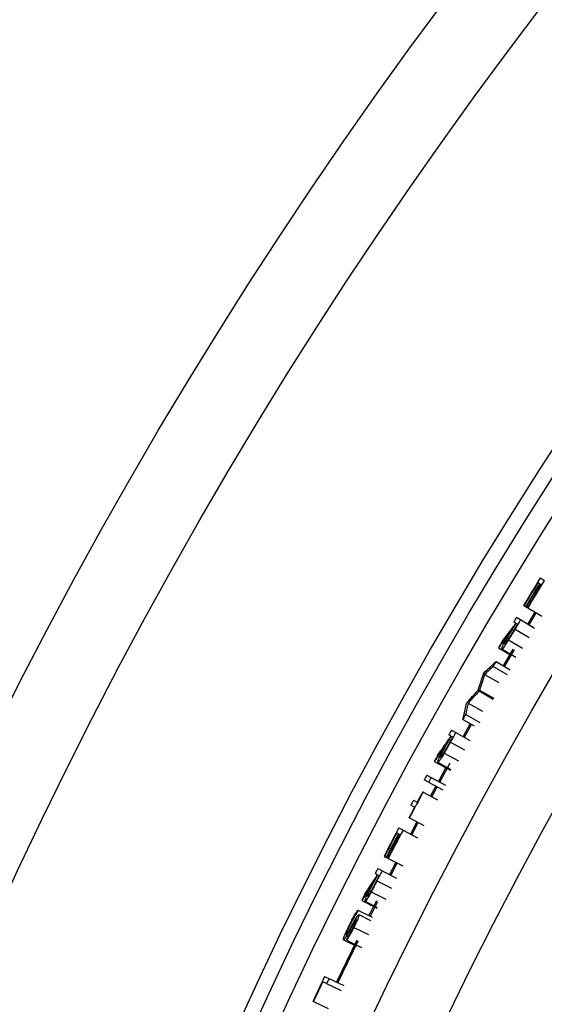
# Model space of a CAD drawing. Units: inches. Extents: x 2 to 154, y 1 to 99.
# Drawn here: x 119 to 120, y 81 to 83 of the extents above; entities that cross this region are included whole.
import ezdxf

# ---------------------------------------------------------------- set-up
doc = ezdxf.new("R2010")
doc.units = ezdxf.units.IN
doc.header["$MEASUREMENT"] = 0
doc.layers.add('SLD-0', color=7, linetype='Continuous')

msp = doc.modelspace()

# ---------------------------------------------------------------- linework, layer by layer
at = {"layer": 'SLD-0', "color": 7, "linetype": 'Continuous', "lineweight": 25}
for p, q in [((120.1901, 81.8929), (120.1976, 81.8884)), ((120.1885, 81.8821), (120.1857, 81.8839)), ((120.1916, 81.8803), (120.1893, 81.8817)), ((120.1605, 81.8424), (120.1598, 81.8428)), ((120.1605, 81.8424), (120.1634, 81.8406)), ((120.1642, 81.8402), (120.1634, 81.8406)), ((120.1642, 81.8402), (120.1665, 81.8388)), ((120.1673, 81.8383), (120.1665, 81.8388)), ((120.1673, 81.8383), (120.1928, 81.823)), ((120.1468, 81.8211), (120.1543, 81.8167)), ((120.1804, 81.8304), (120.1675, 81.8088)), ((120.17, 81.8073), (120.1829, 81.8289)), ((120.1451, 81.8104), (120.1417, 81.8125)), ((120.1451, 81.8104), (120.1422, 81.8056)), ((120.1459, 81.81), (120.1484, 81.8085)), ((120.1543, 81.8167), (120.1799, 81.8014)), ((120.1136, 81.7649), (120.1375, 81.751)), ((120.1322, 81.7796), (120.1579, 81.7645)), ((120.12, 81.7632), (120.1457, 81.7481)), ((120.1403, 81.7628), (120.1225, 81.7324)), ((120.125, 81.731), (120.1428, 81.7614)), ((120.104, 81.7312), (120.1298, 81.7162)), ((120.1093, 81.7402), (120.135, 81.7252)), ((120.0865, 81.7183), (120.0866, 81.7185)), ((120.0866, 81.7185), (120.0867, 81.7187)), ((120.0867, 81.7187), (120.0868, 81.7189)), ((120.0868, 81.7189), (120.087, 81.7191)), ((120.087, 81.7191), (120.0871, 81.7192)), ((120.0871, 81.7192), (120.0872, 81.7194)), ((120.0872, 81.7194), (120.0873, 81.7196)), ((120.0873, 81.7196), (120.0874, 81.7198)), ((120.0883, 81.7165), (120.1142, 81.7016)), ((120.0784, 81.6866), (120.0783, 81.6864)), ((120.0783, 81.6864), (120.1042, 81.6716)), ((120.0785, 81.6868), (120.0784, 81.6866)), ((120.0786, 81.687), (120.0785, 81.6868)), ((120.0788, 81.6873), (120.0786, 81.687)), ((120.0789, 81.6875), (120.0788, 81.6873)), ((120.079, 81.6877), (120.0789, 81.6875)), ((120.0792, 81.6879), (120.079, 81.6877)), ((120.0793, 81.6881), (120.0792, 81.6879)), ((120.0793, 81.6881), (120.1052, 81.6733)), ((120.0552, 81.6635), (120.0553, 81.6637)), ((120.0553, 81.6637), (120.0554, 81.6639)), ((120.0554, 81.6639), (120.0556, 81.6641)), ((120.0556, 81.6641), (120.0557, 81.6643)), ((120.0557, 81.6643), (120.0558, 81.6644)), ((120.0558, 81.6644), (120.0559, 81.6646)), ((120.0559, 81.6646), (120.056, 81.6648)), ((120.056, 81.6648), (120.0561, 81.665)), ((120.0585, 81.6642), (120.0844, 81.6495)), ((120.0538, 81.6432), (120.0798, 81.6285)), ((120.0487, 81.6342), (120.0691, 81.6228)), ((120.0621, 81.6267), (120.049, 81.6032)), ((120.0516, 81.6018), (120.0646, 81.6252)), ((120.0266, 81.6042), (120.0231, 81.6062)), ((120.0266, 81.6042), (120.0239, 81.5993)), ((120.0274, 81.6038), (120.03, 81.6024)), ((120.028, 81.6149), (120.0356, 81.6107)), ((120.0356, 81.6107), (120.0617, 81.5962)), ((120.0146, 81.573), (120.0408, 81.5586)), ((119.9965, 81.5578), (120.0259, 81.5417)), ((120.0029, 81.5562), (120.0267, 81.5432)), ((120.0066, 81.5198), (120.0257, 81.5551)), ((119.9828, 81.5326), (119.9905, 81.5285)), ((120.0176, 81.5463), (120.004, 81.5212)), ((119.9857, 81.5197), (119.9781, 81.5238)), ((119.9857, 81.5197), (120.012, 81.5055)), ((119.9993, 81.5124), (119.9897, 81.4946)), ((119.9905, 81.5285), (120.0167, 81.5143)), ((119.9754, 81.5023), (119.9762, 81.5018)), ((119.9762, 81.5018), (120.0024, 81.4877)), ((119.9922, 81.4932), (120.0018, 81.511)), ((119.9604, 81.4742), (119.9535, 81.4779)), ((119.9582, 81.4868), (119.9651, 81.4831)), ((119.951, 81.4546), (119.9502, 81.455)), ((119.951, 81.4546), (119.9774, 81.4407)), ((119.9646, 81.4474), (119.9529, 81.4251)), ((119.9555, 81.4238), (119.9672, 81.4461)), ((119.9307, 81.4254), (119.9277, 81.427)), ((119.9339, 81.4238), (119.9315, 81.425)), ((119.9316, 81.4363), (119.9393, 81.4323)), ((119.9393, 81.4323), (119.9657, 81.4184)), ((119.9054, 81.3839), (119.9046, 81.3843)), ((119.9054, 81.3839), (119.9084, 81.3824)), ((119.9092, 81.382), (119.9084, 81.3824)), ((119.9092, 81.382), (119.9116, 81.3807)), ((119.9124, 81.3803), (119.9116, 81.3807)), ((119.9124, 81.3803), (119.9389, 81.3667)), ((119.926, 81.3733), (119.9145, 81.3509)), ((119.9171, 81.3496), (119.9286, 81.372)), ((119.8921, 81.3511), (119.8885, 81.3529)), ((119.8921, 81.3511), (119.8896, 81.346)), ((119.8929, 81.3506), (119.8955, 81.3493)), ((119.8931, 81.3618), (119.9009, 81.3579)), ((119.9009, 81.3579), (119.9274, 81.3443)), ((119.8812, 81.3194), (119.9079, 81.306)), ((119.8637, 81.3036), (119.8915, 81.2897)), ((119.8701, 81.3022), (119.8923, 81.2911)), ((119.8905, 81.3033), (119.877, 81.2762)), ((119.8796, 81.275), (119.8931, 81.302)), ((119.8569, 81.2862), (119.8828, 81.2733)), ((119.8586, 81.2779), (119.8796, 81.2674)), ((119.8494, 81.2546), (119.8762, 81.2415)), ((119.8548, 81.2313), (119.8177, 81.1544)), ((119.8203, 81.1531), (119.8574, 81.2301)), ((119.8307, 81.2319), (119.8545, 81.2203)), ((119.8362, 81.2311), (119.8631, 81.218)), ((119.7996, 81.1519), (119.7925, 81.1553)), ((119.796, 81.1647), (119.8039, 81.161)), ((119.8039, 81.161), (119.8308, 81.1482)), ((119.7996, 81.1519), (119.8265, 81.1391)), ((119.7754, 81.1189), (119.7746, 81.1193)), ((119.7754, 81.1189), (119.8024, 81.1063))]:
    msp.add_line(p, q, dxfattribs=at)
at = {"layer": 'SLD-0', "color": 8, "linetype": 'Continuous', "lineweight": 25}
for p, q in [((120.144, 81.7993), (120.1696, 81.784)), ((120.0258, 81.593), (120.0519, 81.5786)), ((119.8917, 81.3398), (119.9183, 81.3263))]:
    msp.add_line(p, q, dxfattribs=at)
at = {"layer": 'SLD-0', "color": 7, "linetype": 'Continuous', "lineweight": 25}
for radius in [8.6725, 8.5248, 8.0414, 8.0139, 7.9758, 7.8251, 7.701]:
    msp.add_circle((126.9633, 77.756), radius, dxfattribs=at)
for radius, start, end in [(7.9366, 148.58422, 149.00707), (7.9357, 148.65671, 149.00707), (7.9323, 148.65671, 149.00707), (7.9314, 148.65671, 149.00707), (7.9288, 148.65671, 149.00707), (7.9279, 148.58422, 149.00707), (7.9366, 149.1895, 149.26199), (7.9288, 149.26199, 149.39319), (7.9279, 149.1895, 149.3358), (7.9366, 149.56838, 149.66069), (7.9279, 149.83104, 149.90636), (7.9279, 150.63862, 150.71299), (7.9288, 150.98, 151.1112), (7.9366, 150.90751, 150.98), (7.9279, 150.90751, 151.05381), (7.9366, 151.28638, 151.37869), (7.9366, 151.58529, 151.65777), (7.9279, 151.58529, 151.65777), (7.9279, 151.80396, 152.19057), (7.9288, 151.80396, 151.96102), (7.9366, 151.96102, 152.03351), (7.9288, 152.03351, 152.19057), (7.9366, 152.37301, 152.79586), (7.9357, 152.4455, 152.79586), (7.9323, 152.4455, 152.79586), (7.9314, 152.4455, 152.79586), (7.9288, 152.4455, 152.79586), (7.9279, 152.37301, 152.79586), (7.9366, 152.97829, 153.05078), (7.9279, 152.97829, 153.12459), (7.9288, 153.05078, 153.18198), (7.9366, 153.35717, 153.44948), (7.9366, 154.56461, 154.92706), (7.9357, 154.6371, 154.92706), (7.9279, 154.56461, 154.6371)]:
    msp.add_arc((126.9633, 77.756), radius, start, end, dxfattribs=at)
for points, knots in [([(120.1201, 81.776), (120.1238, 81.7809), (120.1293, 81.7883), (120.1367, 81.7982), (120.1404, 81.8031), (120.1422, 81.8056)], [0, 0, 0, 0, 0.5, 0.75, 1, 1, 1, 1]), ([(120.1368, 81.7947), (120.1376, 81.796), (120.1391, 81.7986), (120.1421, 81.8037), (120.1444, 81.8075), (120.1459, 81.81)], [0, 0, 0, 0, 0.251365, 0.502731, 1, 1, 1, 1]), ([(120.1357, 81.7946), (120.1339, 81.7921), (120.1293, 81.786), (120.1219, 81.7761), (120.1164, 81.7687), (120.1136, 81.7649)], [0, 0, 0, 0, 0.2499998, 0.6249997, 1, 1, 1, 1]), ([(120.12, 81.7632), (120.1199, 81.7637), (120.1197, 81.7647), (120.1222, 81.7703), (120.1258, 81.7774), (120.1306, 81.7859), (120.1341, 81.7918), (120.1357, 81.7946)], [0, 0, 0, 0, 0.2876636, 0.4601601, 0.6338729, 0.8218622, 1, 1, 1, 1]), ([(120.125, 81.7718), (120.125, 81.7722), (120.1249, 81.7728), (120.1264, 81.7762), (120.1286, 81.7805), (120.1314, 81.7854), (120.1341, 81.7901), (120.1359, 81.7932), (120.1368, 81.7947)], [0, 0, 0, 0, 0.235213, 0.40288, 0.572101, 0.717238, 0.857781, 1, 1, 1, 1]), ([(120.1391, 81.7929), (120.1381, 81.7912), (120.1358, 81.7873), (120.1326, 81.782), (120.1297, 81.7775), (120.1275, 81.7742), (120.1257, 81.772), (120.1252, 81.7719), (120.125, 81.7718)], [0, 0, 0, 0, 0.161881, 0.358586, 0.4949, 0.630923, 0.827664, 1, 1, 1, 1]), ([(120.144, 81.7993), (120.1426, 81.797), (120.14, 81.7925), (120.136, 81.7859), (120.1335, 81.7817), (120.1322, 81.7796)], [0, 0, 0, 0, 0.3480895, 0.6729229, 1, 1, 1, 1]), ([(120.1322, 81.7796), (120.1306, 81.7771), (120.1276, 81.7722), (120.1239, 81.767), (120.121, 81.7634), (120.1204, 81.7632), (120.12, 81.7632)], [0, 0, 0, 0, 0.23355, 0.455605, 0.692063, 1, 1, 1, 1]), ([(120.0874, 81.7198), (120.091, 81.7232), (120.0965, 81.7283), (120.1038, 81.7351), (120.1074, 81.7385), (120.1093, 81.7402)], [0, 0, 0, 0, 0.5, 0.75, 1, 1, 1, 1]), ([(120.104, 81.7312), (120.1027, 81.7299), (120.0994, 81.7269), (120.0942, 81.722), (120.0903, 81.7184), (120.0883, 81.7165)], [0, 0, 0, 0, 0.25, 0.625, 1, 1, 1, 1]), ([(120.077, 81.6884), (120.0777, 81.6909), (120.0797, 81.6971), (120.0829, 81.7071), (120.0853, 81.7145), (120.0865, 81.7183)], [0, 0, 0, 0, 0.25, 0.625, 1, 1, 1, 1]), ([(120.0883, 81.7165), (120.0868, 81.7118), (120.0845, 81.7047), (120.0815, 81.6952), (120.08, 81.6905), (120.0793, 81.6881)], [0, 0, 0, 0, 0.5, 0.75, 1, 1, 1, 1]), ([(120.0561, 81.665), (120.0596, 81.6689), (120.0648, 81.6748), (120.0717, 81.6825), (120.0752, 81.6864), (120.077, 81.6884)], [0, 0, 0, 0, 0.5, 0.75, 1, 1, 1, 1]), ([(120.0783, 81.6864), (120.0766, 81.6845), (120.0725, 81.6799), (120.0659, 81.6725), (120.0609, 81.667), (120.0585, 81.6642)], [0, 0, 0, 0, 0.25, 0.625, 1, 1, 1, 1]), ([(120.0487, 81.6342), (120.0493, 81.6366), (120.0506, 81.6427), (120.0528, 81.6525), (120.0544, 81.6598), (120.0552, 81.6635)], [0, 0, 0, 0, 0.25, 0.625, 1, 1, 1, 1]), ([(120.0585, 81.6642), (120.0577, 81.6607), (120.0565, 81.6555), (120.0549, 81.6484), (120.0542, 81.6449), (120.0538, 81.6432)], [0, 0, 0, 0, 0.5, 0.75, 1, 1, 1, 1]), ([(120.0188, 81.5883), (120.0195, 81.5896), (120.021, 81.5922), (120.0238, 81.5973), (120.026, 81.6012), (120.0274, 81.6038)], [0, 0, 0, 0, 0.251365, 0.502731, 1, 1, 1, 1]), ([(120.0177, 81.5881), (120.0159, 81.5856), (120.0115, 81.5793), (120.0044, 81.5692), (119.9991, 81.5616), (119.9965, 81.5578)], [0, 0, 0, 0, 0.2499998, 0.6249997, 1, 1, 1, 1]), ([(120.0026, 81.569), (120.0062, 81.5741), (120.0115, 81.5816), (120.0186, 81.5917), (120.0221, 81.5968), (120.0239, 81.5993)], [0, 0, 0, 0, 0.5, 0.75, 1, 1, 1, 1]), ([(120.0029, 81.5562), (120.0028, 81.5568), (120.0026, 81.5577), (120.0049, 81.5634), (120.0083, 81.5706), (120.0129, 81.5793), (120.0161, 81.5852), (120.0177, 81.5881)], [0, 0, 0, 0, 0.287664, 0.46016, 0.633873, 0.821862, 1, 1, 1, 1]), ([(120.0077, 81.565), (120.0077, 81.5653), (120.0076, 81.566), (120.009, 81.5694), (120.011, 81.5737), (120.0136, 81.5787), (120.0162, 81.5835), (120.0179, 81.5867), (120.0188, 81.5883)], [0, 0, 0, 0, 0.235213, 0.4028799, 0.5721015, 0.7172384, 0.8577813, 1, 1, 1, 1]), ([(120.0212, 81.5865), (120.0202, 81.5847), (120.018, 81.5808), (120.015, 81.5754), (120.0123, 81.5708), (120.0101, 81.5674), (120.0084, 81.5652), (120.0079, 81.5651), (120.0077, 81.565)], [0, 0, 0, 0, 0.161881, 0.358586, 0.4949, 0.630923, 0.827664, 1, 1, 1, 1]), ([(120.0258, 81.593), (120.0245, 81.5907), (120.022, 81.5862), (120.0183, 81.5794), (120.0159, 81.5751), (120.0146, 81.573)], [0, 0, 0, 0, 0.348089, 0.672923, 1, 1, 1, 1]), ([(120.0146, 81.573), (120.0131, 81.5704), (120.0102, 81.5655), (120.0068, 81.5602), (120.004, 81.5565), (120.0033, 81.5563), (120.0029, 81.5562)], [0, 0, 0, 0, 0.23355, 0.455605, 0.692063, 1, 1, 1, 1]), ([(119.8849, 81.3348), (119.8856, 81.3362), (119.8869, 81.3388), (119.8896, 81.3441), (119.8916, 81.348), (119.8929, 81.3506)], [0, 0, 0, 0, 0.2513655, 0.5027309, 1, 1, 1, 1]), ([(119.8838, 81.3346), (119.8821, 81.332), (119.8779, 81.3256), (119.8712, 81.3152), (119.8662, 81.3074), (119.8637, 81.3036)], [0, 0, 0, 0, 0.2499998, 0.6249997, 1, 1, 1, 1]), ([(119.8694, 81.315), (119.8727, 81.3202), (119.8778, 81.3279), (119.8845, 81.3383), (119.8879, 81.3434), (119.8896, 81.346)], [0, 0, 0, 0, 0.5, 0.75, 1, 1, 1, 1]), ([(119.8701, 81.3022), (119.87, 81.3028), (119.8698, 81.3037), (119.8719, 81.3095), (119.875, 81.3168), (119.8793, 81.3256), (119.8823, 81.3317), (119.8838, 81.3346)], [0, 0, 0, 0, 0.287664, 0.46016, 0.633873, 0.821862, 1, 1, 1, 1]), ([(119.8746, 81.3112), (119.8746, 81.3115), (119.8745, 81.3121), (119.8757, 81.3156), (119.8776, 81.32), (119.88, 81.3251), (119.8824, 81.33), (119.8841, 81.3332), (119.8849, 81.3348)], [0, 0, 0, 0, 0.235213, 0.40288, 0.572101, 0.717238, 0.857781, 1, 1, 1, 1]), ([(119.8873, 81.3331), (119.8864, 81.3313), (119.8844, 81.3273), (119.8815, 81.3218), (119.8789, 81.3171), (119.8769, 81.3137), (119.8753, 81.3114), (119.8748, 81.3112), (119.8746, 81.3112)], [0, 0, 0, 0, 0.161881, 0.358586, 0.4949, 0.630923, 0.827664, 1, 1, 1, 1]), ([(119.8917, 81.3398), (119.8905, 81.3374), (119.8881, 81.3328), (119.8847, 81.326), (119.8824, 81.3216), (119.8812, 81.3194)], [0, 0, 0, 0, 0.348089, 0.672923, 1, 1, 1, 1]), ([(119.8812, 81.3194), (119.8798, 81.3168), (119.8771, 81.3117), (119.8738, 81.3063), (119.8712, 81.3025), (119.8705, 81.3023), (119.8701, 81.3022)], [0, 0, 0, 0, 0.23355, 0.455605, 0.692063, 1, 1, 1, 1]), ([(119.8414, 81.2592), (119.843, 81.2622), (119.8459, 81.2681), (119.8503, 81.2761), (119.8539, 81.2819), (119.8559, 81.2848), (119.8569, 81.2862)], [0, 0, 0, 0, 0.231944, 0.441821, 0.734971, 1, 1, 1, 1]), ([(119.8535, 81.2783), (119.8525, 81.2769), (119.8506, 81.2741), (119.8472, 81.2684), (119.8442, 81.2628), (119.8429, 81.2601), (119.8424, 81.2592)], [0, 0, 0, 0, 0.3588082, 0.722313, 0.9041259, 1, 1, 1, 1]), ([(119.8569, 81.2862), (119.8563, 81.2849), (119.8552, 81.2822), (119.854, 81.2796), (119.8535, 81.2783)], [0, 0, 0, 0, 0.501214, 1, 1, 1, 1]), ([(119.8503, 81.2635), (119.8502, 81.2633), (119.8499, 81.2629), (119.8496, 81.2623), (119.8492, 81.2616), (119.8487, 81.2608), (119.8481, 81.2597), (119.8474, 81.2585), (119.8464, 81.2567), (119.8451, 81.2545), (119.8441, 81.2527), (119.8436, 81.2518)], [0, 0, 0, 0, 0.055097, 0.110182, 0.165262, 0.220341, 0.330499, 0.440657, 0.550817, 0.775408, 1, 1, 1, 1]), ([(119.8466, 81.2593), (119.8474, 81.2606), (119.8489, 81.2632), (119.8518, 81.2682), (119.8537, 81.2714), (119.8549, 81.2735)], [0, 0, 0, 0, 0.25761, 0.515234, 1, 1, 1, 1]), ([(119.8488, 81.2555), (119.8496, 81.257), (119.8511, 81.2601), (119.8528, 81.264), (119.8539, 81.2669), (119.8544, 81.2685), (119.8542, 81.2688), (119.8542, 81.2689)], [0, 0, 0, 0, 0.214877, 0.432491, 0.617844, 0.833282, 1, 1, 1, 1]), ([(119.8586, 81.2779), (119.8587, 81.2774), (119.8589, 81.2766), (119.8572, 81.2717), (119.8545, 81.2654), (119.8517, 81.2593), (119.8499, 81.2557), (119.8494, 81.2546)], [0, 0, 0, 0, 0.29033, 0.504828, 0.720554, 0.915788, 1, 1, 1, 1]), ([(119.8542, 81.2689), (119.854, 81.2688), (119.8537, 81.2687), (119.8523, 81.2668), (119.8509, 81.2645), (119.8503, 81.2635)], [0, 0, 0, 0, 0.282669, 0.673312, 1, 1, 1, 1]), ([(119.8549, 81.2735), (119.8556, 81.2745), (119.8568, 81.2762), (119.858, 81.2777), (119.8584, 81.2778), (119.8586, 81.2779)], [0, 0, 0, 0, 0.357214, 0.638775, 1, 1, 1, 1]), ([(119.8307, 81.2319), (119.8306, 81.2325), (119.8304, 81.2336), (119.8329, 81.2404), (119.8362, 81.2482), (119.8392, 81.2546), (119.841, 81.2583), (119.8414, 81.2592)], [0, 0, 0, 0, 0.288608, 0.564778, 0.750936, 0.93811, 1, 1, 1, 1]), ([(119.8436, 81.2518), (119.8415, 81.2482), (119.8373, 81.2409), (119.8324, 81.233), (119.8312, 81.2323), (119.8307, 81.2319)], [0, 0, 0, 0, 0.357529, 0.719035, 1, 1, 1, 1]), ([(119.8424, 81.2592), (119.8415, 81.2573), (119.8396, 81.2533), (119.8372, 81.248), (119.8356, 81.2439), (119.8349, 81.2415), (119.8351, 81.2411), (119.8351, 81.241)], [0, 0, 0, 0, 0.194565, 0.41275, 0.61979, 0.819641, 1, 1, 1, 1]), ([(119.8351, 81.241), (119.8353, 81.241), (119.8355, 81.2411), (119.8363, 81.242), (119.837, 81.2432), (119.8375, 81.2438)], [0, 0, 0, 0, 0.347714, 0.631791, 1, 1, 1, 1]), ([(119.8494, 81.2546), (119.8481, 81.2521), (119.8456, 81.247), (119.8414, 81.2394), (119.8385, 81.2347), (119.8367, 81.2319), (119.8362, 81.2311)], [0, 0, 0, 0, 0.2381789, 0.4681093, 0.8506384, 1, 1, 1, 1]), ([(119.8375, 81.2438), (119.8384, 81.2453), (119.8402, 81.2482), (119.8434, 81.2536), (119.8455, 81.2574), (119.8466, 81.2593)], [0, 0, 0, 0, 0.341114, 0.669667, 1, 1, 1, 1]), ([(119.8394, 81.2387), (119.84, 81.2397), (119.8413, 81.2417), (119.8434, 81.2452), (119.8459, 81.2497), (119.8479, 81.2536), (119.8488, 81.2555)], [0, 0, 0, 0, 0.253825, 0.508082, 0.766046, 1, 1, 1, 1]), ([(119.8362, 81.2311), (119.8368, 81.2324), (119.8378, 81.2349), (119.8388, 81.2375), (119.8394, 81.2387)], [0, 0, 0, 0, 0.5009695, 1, 1, 1, 1])]:
    msp.add_open_spline(points, degree=3, knots=knots, dxfattribs=at)

doc.saveas('drawing.dxf')
